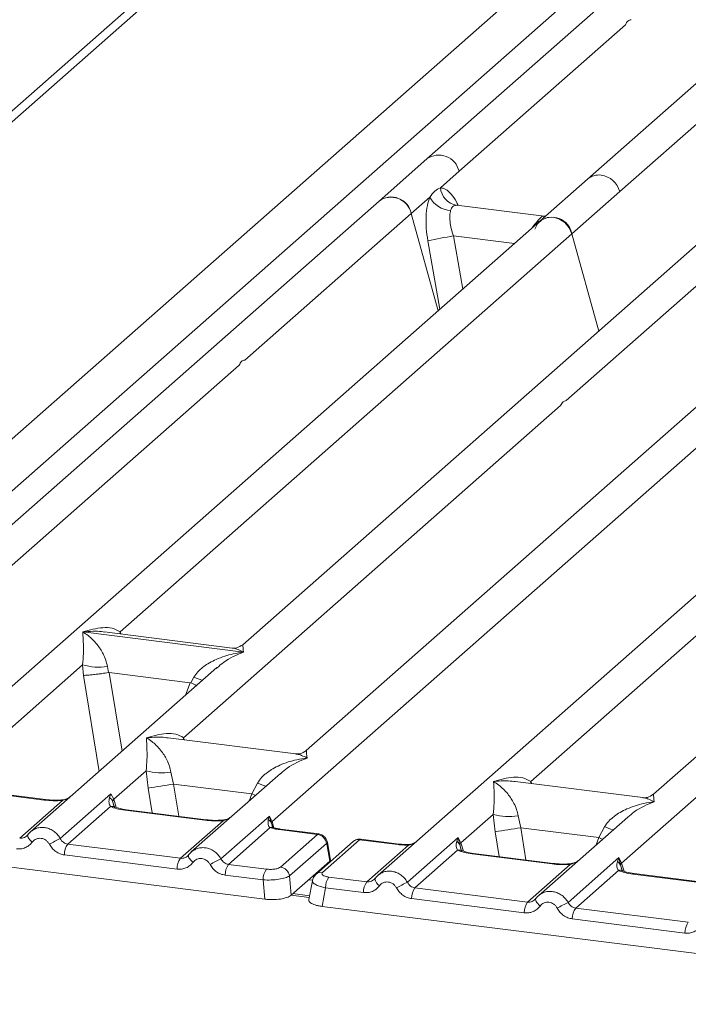
# Model space of a CAD drawing. Units: millimetres. Extents: x 5 to 415, y 5 to 292.
# Drawn here: x 230 to 240, y 121 to 135 of the extents above; entities that cross this region are included whole.
import ezdxf

# ---------------------------------------------------------------- set-up
doc = ezdxf.new("R2010")
doc.units = ezdxf.units.MM

msp = doc.modelspace()

# ---------------------------------------------------------------- linework, layer by layer
at = {"color": 7, "linetype": 'Continuous', "lineweight": 15}
for p, q in [((242.1086, 143.9979), (215.8047, 120.8)), ((241.844, 143.9208), (215.5045, 120.6915)), ((224.1708, 123.5584), (246.6921, 143.4204)), ((246.0406, 141.6003), (236.2931, 133.0038)), ((246.7055, 139.8297), (238.6316, 132.7092)), ((239.0998, 132.5282), (245.6743, 138.3264)), ((236.7613, 132.8228), (239.183, 134.9586)), ((236.2931, 133.0038), (235.5972, 132.3901)), ((236.49, 132.5836), (236.7613, 132.8228)), ((238.6316, 132.7092), (237.9358, 132.0955)), ((238.4039, 131.9145), (239.0998, 132.5282)), ((235.5972, 132.3901), (225.8497, 123.7936)), ((236.0654, 132.2091), (236.3366, 132.4483)), ((238.0008, 132.1697), (236.7226, 132.3307)), ((237.9358, 132.0955), (229.8621, 124.9752)), ((233.6436, 130.0734), (236.0654, 132.2091)), ((236.4555, 130.79), (236.0654, 132.2091)), ((238.0192, 132.169), (237.9865, 132.1711)), ((238.0183, 132.1694), (238.014, 132.1692)), ((231.8294, 126.1163), (238.4039, 131.9145)), ((240.2743, 131.8008), (233.6149, 125.9278)), ((238.794, 130.4954), (238.4039, 131.9145)), ((242.6128, 131.5062), (234.5392, 124.3859)), ((238.3207, 129.4841), (240.7425, 131.6199)), ((234.0413, 123.353), (243.081, 131.3253)), ((245.3255, 131.1644), (235.578, 122.5679)), ((247.6641, 130.8698), (239.5904, 123.7495)), ((228.0766, 125.1637), (233.5615, 130.0009)), ((232.7537, 124.5745), (238.2386, 129.4117)), ((237.8049, 123.9381), (243.2898, 128.7753)), ((231.2877, 126.1144), (231.2864, 126.1141)), ((231.2873, 126.1149), (231.2877, 126.1144)), ((233.6246, 125.82), (231.2877, 126.1144)), ((233.4608, 125.8802), (231.6024, 126.1143)), ((233.6246, 125.82), (233.6258, 125.8203)), ((233.625, 125.8195), (233.6246, 125.82)), ((229.399, 123.9729), (231.2838, 125.6352)), ((231.2838, 125.6352), (231.2966, 125.4812)), ((233.2391, 125.5963), (230.5268, 123.2043)), ((231.6443, 125.613), (231.6618, 125.5227)), ((231.6618, 125.5227), (231.6717, 125.5228)), ((231.6717, 125.5228), (232.8488, 125.3745)), ((233.2412, 125.5937), (233.2253, 125.5805)), ((232.8488, 125.3745), (232.8583, 125.3719)), ((232.8583, 125.3719), (232.9039, 125.4543)), ((234.3851, 124.3383), (232.5267, 124.5724)), ((239.1273, 122.7473), (241.0121, 124.4095)), ((231.7375, 123.6783), (232.209, 124.0941)), ((232.209, 124.0941), (232.2359, 123.8396)), ((232.5696, 124.0719), (232.608, 123.8997)), ((234.1643, 124.0553), (232.8653, 122.9097)), ((234.1664, 124.0526), (234.1505, 124.0395)), ((233.7445, 123.7565), (232.608, 123.8997)), ((233.7445, 123.7565), (233.8291, 123.9132)), ((239.4364, 123.7019), (237.5779, 123.9361)), ((230.7248, 123.6668), (229.564, 123.813)), ((230.7435, 123.6742), (229.5828, 123.8204)), ((230.9586, 123.1072), (231.697, 123.7583)), ((231.697, 123.7583), (231.6765, 123.7015)), ((231.697, 123.7583), (231.7375, 123.6783)), ((230.3689, 123.1122), (230.9898, 123.6597)), ((231.7205, 123.6502), (231.7375, 123.6783)), ((231.6898, 123.5716), (231.0689, 123.024)), ((233.0633, 123.3721), (231.9026, 123.5184)), ((233.082, 123.3795), (231.9213, 123.5258)), ((225.0396, 123.3431), (233.9338, 122.2225)), ((232.7074, 122.8175), (233.3284, 123.3651)), ((233.2972, 122.8125), (234.0015, 123.4337)), ((234.0015, 123.4337), (233.9856, 123.3817)), ((234.0015, 123.4337), (234.0413, 123.353)), ((234.0296, 123.3323), (234.0015, 123.4337)), ((236.7888, 123.0419), (237.2603, 123.4577)), ((237.2603, 123.4577), (237.2871, 123.2033)), ((237.6208, 123.4355), (237.6592, 123.2633)), ((239.2155, 123.4189), (237.9165, 122.2733)), ((239.2176, 123.4162), (239.2017, 123.4031)), ((234.0138, 123.2641), (233.4074, 122.7293)), ((234.0485, 123.2792), (234.0411, 123.2998)), ((234.703, 123.1656), (234.1456, 123.2358)), ((234.7231, 123.1728), (234.1644, 123.2432)), ((237.6592, 123.2633), (238.7957, 123.1201)), ((238.7957, 123.1201), (238.8804, 123.2768)), ((230.4858, 123.1571), (230.4703, 123.143)), ((234.1642, 122.6904), (234.703, 123.1656)), ((234.8326, 123.0356), (234.2939, 122.5605)), ((235.2215, 123.0616), (234.6828, 122.5865)), ((235.3141, 123.0886), (234.7754, 122.6134)), ((234.8903, 122.7838), (234.8458, 123.0508)), ((235.3141, 123.0886), (235.8714, 123.0183)), ((235.8902, 123.0258), (235.3315, 123.0961)), ((236.0099, 122.4708), (236.7482, 123.1219)), ((236.7482, 123.1219), (236.7277, 123.0651)), ((236.7482, 123.1219), (236.7888, 123.0419)), ((236.7718, 123.0138), (236.7482, 123.1219)), ((236.7888, 123.0419), (236.7718, 123.0138)), ((232.7074, 122.8175), (231.0689, 123.024)), ((234.8796, 122.7765), (234.8374, 123.0298)), ((235.4201, 122.4758), (236.0265, 123.0105)), ((236.7411, 122.9352), (236.1201, 122.3876)), ((232.6584, 122.6607), (231.0199, 122.8671)), ((232.8243, 122.8624), (232.8088, 122.8484)), ((234.8792, 122.7762), (234.676, 122.597)), ((234.8792, 122.7762), (234.8796, 122.7765)), ((234.8898, 122.769), (234.8877, 122.8029)), ((238.1145, 122.7357), (236.9538, 122.882)), ((238.1333, 122.7431), (236.9725, 122.8894)), ((238.3484, 122.1761), (239.0868, 122.8273)), ((239.0868, 122.8273), (239.0663, 122.7705)), ((239.0868, 122.8273), (239.1273, 122.7473)), ((239.1103, 122.7192), (239.0868, 122.8273)), ((233.96, 122.6597), (233.4074, 122.7293)), ((237.7587, 122.1811), (238.3796, 122.7287)), ((239.0796, 122.6405), (238.4587, 122.0929)), ((233.911, 122.5029), (233.3584, 122.5725)), ((233.9338, 122.2225), (233.911, 122.5029)), ((234.3168, 122.2801), (234.2939, 122.5605)), ((234.3168, 122.2801), (234.676, 122.597)), ((234.6278, 122.492), (234.5763, 122.2162)), ((234.8676, 122.5454), (235.4201, 122.4758)), ((235.537, 122.5207), (235.5215, 122.5066)), ((240.4531, 122.4411), (239.2923, 122.5874)), ((240.4718, 122.4485), (239.3111, 122.5948)), ((234.8186, 122.3885), (234.7679, 122.1174)), ((235.3711, 122.3189), (234.8186, 122.3885)), ((236.1201, 122.3876), (237.7587, 122.1811)), ((234.5867, 122.2722), (234.3427, 122.3029)), ((237.7097, 122.0243), (236.0711, 122.2307)), ((237.8755, 122.2261), (237.8601, 122.212)), ((234.7679, 122.1174), (243.6621, 120.9968)), ((240.0972, 121.8865), (238.4587, 122.0929)), ((240.0482, 121.7296), (238.4097, 121.9361))]:
    msp.add_line(p, q, dxfattribs=at)
at = {"color": 8, "linetype": 'Continuous', "lineweight": 15}
for p, q in [((244.4117, 140.655), (225.8555, 124.29)), ((236.7365, 132.3271), (236.7269, 132.3298)), ((237.9291, 132.0896), (237.8988, 132.0938)), ((237.9865, 132.1711), (237.9923, 132.1665)), ((236.3078, 131.8113), (236.4831, 130.8143)), ((236.6808, 131.8811), (236.8166, 131.1085)), ((236.6808, 131.8811), (237.5662, 131.7696)), ((231.8294, 126.1163), (231.8247, 126.0863)), ((231.8448, 126.0838), (231.8294, 126.1163)), ((231.2966, 125.4812), (231.5234, 124.0833)), ((231.6717, 125.5228), (231.8574, 124.3779)), ((232.8488, 125.3745), (232.7825, 125.1937)), ((232.7537, 124.5745), (232.749, 124.5444)), ((232.7687, 124.542), (232.7537, 124.5745)), ((232.608, 123.8997), (232.6842, 123.4297)), ((237.8049, 123.9381), (237.8002, 123.908)), ((237.8199, 123.9056), (237.8049, 123.9381)), ((232.2944, 123.4788), (232.2359, 123.8396)), ((233.7057, 123.6509), (233.7445, 123.7565)), ((231.7478, 123.5595), (231.7205, 123.6502)), ((231.7375, 123.6783), (231.7741, 123.5592)), ((234.0411, 123.2998), (234.0296, 123.3323)), ((234.0413, 123.353), (234.069, 123.263)), ((237.2871, 123.2033), (237.3457, 122.8424)), ((237.6592, 123.2633), (237.7355, 122.7933)), ((236.8254, 122.9228), (236.7888, 123.0419)), ((238.757, 123.0145), (238.7957, 123.1201)), ((236.7991, 122.9231), (236.7718, 123.0138)), ((234.8802, 122.7605), (234.8792, 122.7762)), ((239.1639, 122.6282), (239.1273, 122.7473)), ((239.1376, 122.6285), (239.1103, 122.7192)), ((234.6308, 122.4983), (234.5725, 122.5057)), ((234.582, 122.2468), (234.3168, 122.2802))]:
    msp.add_line(p, q, dxfattribs=at)
at = {"color": 7, "linetype": 'Continuous', "lineweight": 15, "flags": 128}
for points in [[(237.8645, 131.9825), (237.903, 132.0598), (237.9653, 132.1177), (238.0452, 132.1499), (238.1342, 132.1533), (238.2232, 132.1275), (238.3031, 132.0751), (238.3654, 132.0016), (238.4039, 131.9145)], [(230.4858, 123.1571), (230.4863, 123.1586), (230.492, 123.166)], [(232.8243, 122.8624), (232.8248, 122.8639), (232.8305, 122.8713)], [(234.6671, 122.5694), (234.6733, 122.5769), (234.6825, 122.5862)], [(237.8755, 122.2261), (237.8761, 122.2275), (237.8817, 122.2349)]]:
    msp.add_lwpolyline(points, dxfattribs=at)
at = {"color": 8, "linetype": 'Continuous', "lineweight": 15, "flags": 128}
for points in [[(233.7445, 123.7565), (233.7917, 123.7351), (233.7978, 123.7321)], [(230.7248, 123.6668), (230.7346, 123.673), (230.7438, 123.6741)], [(230.9898, 123.6597), (230.9846, 123.666), (230.9795, 123.668), (230.9792, 123.6679)], [(231.9026, 123.5184), (231.9124, 123.5246), (231.9213, 123.5258)], [(233.0633, 123.3721), (233.0732, 123.3784), (233.0823, 123.3795)], [(233.3284, 123.3651), (233.3231, 123.3714), (233.318, 123.3733), (233.3178, 123.3733)], [(234.1644, 123.2432), (234.1555, 123.242), (234.1456, 123.2358)], [(230.5518, 123.054), (230.5331, 123.071), (230.5168, 123.0883), (230.5033, 123.1052), (230.4933, 123.1213), (230.487, 123.1358), (230.4846, 123.1484), (230.4858, 123.1571)], [(238.8491, 123.0957), (238.8429, 123.0987), (238.7957, 123.1201)], [(235.8714, 123.0183), (235.8813, 123.0246), (235.8903, 123.0257)], [(236.0233, 123.0191), (236.0249, 123.017), (236.0265, 123.0105)], [(232.8904, 122.7594), (232.8717, 122.7764), (232.8553, 122.7937), (232.8419, 122.8106), (232.8318, 122.8266), (232.8255, 122.8412), (232.8232, 122.8538), (232.8243, 122.8624)], [(236.9538, 122.882), (236.9637, 122.8882), (236.9725, 122.8894)], [(238.1145, 122.7357), (238.1244, 122.742), (238.1335, 122.7431)], [(238.3796, 122.7287), (238.3743, 122.735), (238.3692, 122.7369), (238.369, 122.7369)], [(239.2923, 122.5874), (239.3022, 122.5936), (239.3111, 122.5948)], [(237.9416, 122.123), (237.9229, 122.14), (237.9065, 122.1573), (237.8931, 122.1742), (237.8831, 122.1902), (237.8768, 122.2048), (237.8744, 122.2174), (237.8755, 122.2261)]]:
    msp.add_lwpolyline(points, dxfattribs=at)
at = {"color": 8, "linetype": 'Continuous', "lineweight": 15}
for centre, radius, start, end in [((236.4672, 132.7582), 0.3011, 12.40334, 125.33096), ((238.7947, 132.5189), 0.2506, 81.89556, 130.60723), ((233.5078, 126.9268), 1.5915, 247.70153, 252.42542), ((234.433, 125.3857), 1.5915, 247.70153, 252.42542), ((231.714, 123.482), 0.0928, 66.62549, 105.13458), ((234.0388, 123.1946), 0.0739, 70.21131, 109.75373), ((239.4843, 124.7493), 1.5915, 247.70153, 252.42542), ((234.8218, 123.0483), 0.0242, 310.21202, 4.44374), ((235.2975, 122.9732), 0.1166, 81.81605, 130.68675), ((236.7653, 122.8456), 0.0928, 66.74549, 105.13212), ((234.7588, 122.4981), 0.1166, 81.81287, 130.91175), ((239.1038, 122.551), 0.0928, 66.62549, 105.13458), ((235.6818, 122.5409), 0.1462, 187.92806, 237.41869)]:
    msp.add_arc(centre, radius, start, end, dxfattribs=at)
at = {"color": 7, "linetype": 'Continuous', "lineweight": 15}
for centre, radius, start, end in [((238.782, 132.441), 0.3296, 15.34987, 81.61205), ((236.7742, 132.6113), 0.2855, 185.56147, 260.46777), ((235.7747, 132.1532), 0.296, 10.89491, 126.83939), ((235.7713, 132.1445), 0.3011, 12.40334, 125.33096), ((236.6593, 132.6151), 0.3632, 207.33657, 266.83724), ((238.1133, 131.8586), 0.296, 10.89491, 126.83939), ((237.8279, 124.7246), 7.2479, 99.10668, 102.10646), ((231.5126, 126.4123), 0.8101, 253.59516, 279.35739), ((232.4378, 124.8712), 0.8101, 253.59516, 279.35739), ((218.03, 213.0639), 90.3481, 279.046457, 279.28547), ((233.933, 123.2907), 0.1051, 23.35003, 59.99544), ((234.0731, 123.3212), 0.0449, 134.98567, 165.67957), ((237.4891, 124.2348), 0.8101, 253.59516, 279.35739), ((223.0812, 212.4275), 90.3481, 279.046457, 279.28547), ((235.036, 115.2952), 8.812, 117.56172, 118.7261), ((234.6806, 123.0136), 0.1536, 8.23856, 81.63857), ((231.2788, 122.8723), 0.259, 144.14835, 181.14375), ((232.9174, 122.6658), 0.259, 144.14835, 181.14375), ((237.3745, 115.0006), 8.812, 117.56172, 118.7261), ((239.0062, 122.6744), 0.1133, 23.29324, 58.0031), ((239.1791, 122.6968), 0.0723, 135.68638, 161.94663), ((233.6174, 122.5776), 0.259, 144.14835, 181.14375), ((234.1699, 122.508), 0.259, 144.14835, 181.14375), ((234.1419, 122.5385), 0.1536, 8.23856, 81.63857), ((235.0775, 122.3937), 0.259, 144.14835, 181.14375), ((235.6301, 122.3241), 0.259, 144.14835, 181.14375), ((240.0872, 114.6588), 8.812, 117.56172, 118.7261), ((236.3301, 122.2359), 0.259, 144.14835, 181.14375), ((237.9686, 122.0294), 0.259, 144.14835, 181.14375), ((242.4258, 114.3642), 8.812, 117.56172, 118.7261), ((238.6686, 121.9413), 0.259, 144.14835, 181.14375), ((240.3071, 121.7348), 0.259, 144.14835, 181.14375)]:
    msp.add_arc(centre, radius, start, end, dxfattribs=at)
for points in [[(239.183, 134.9586), (239.1944, 134.9791), (239.2171, 135.0201), (239.2491, 135.0274), (239.2651, 135.0311)], [(233.5615, 130.0009), (233.5726, 130.0214), (233.5948, 130.0625), (233.6274, 130.0697), (233.6436, 130.0734)], [(238.2386, 129.4117), (238.2497, 129.4322), (238.2719, 129.4732), (238.3044, 129.4805), (238.3207, 129.4841)]]:
    msp.add_open_spline(points, degree=3, dxfattribs=at)
for points, knots in [([(236.3366, 132.4483), (236.3596, 132.4793), (236.4056, 132.5413), (236.4619, 132.5695), (236.49, 132.5836)], [0, 0, 0, 0, 0.4996384, 1, 1, 1, 1]), ([(236.3366, 132.4483), (236.3231, 132.4088), (236.296, 132.3293), (236.2796, 132.1706), (236.2811, 131.9946), (236.2989, 131.8726), (236.3078, 131.8113)], [0, 0, 0, 0, 0.2465276, 0.4953452, 0.7466484, 1, 1, 1, 1]), ([(236.6392, 132.2525), (236.6343, 132.2301), (236.6239, 132.1835), (236.6282, 132.091), (236.6461, 131.9876), (236.6691, 131.9169), (236.6808, 131.8811)], [0, 0, 0, 0, 0.2335377, 0.4868664, 0.7405933, 1, 1, 1, 1]), ([(236.7269, 132.3298), (236.7071, 132.3268), (236.6676, 132.3209), (236.6487, 132.2753), (236.6392, 132.2525)], [0, 0, 0, 0, 0.5003524, 1, 1, 1, 1]), ([(237.8988, 132.0938), (237.9186, 132.1153), (237.9581, 132.1583), (237.977, 132.1668), (237.9865, 132.1711)], [0, 0, 0, 0, 0.4996476, 1, 1, 1, 1]), ([(231.2838, 125.6352), (231.2884, 125.6918), (231.2977, 125.8052), (231.2955, 125.9743), (231.29, 126.0582), (231.2864, 126.1141)], [0, 0, 0, 0, 0.24953971, 0.49978455, 1, 1, 1, 1]), ([(231.2864, 126.1141), (231.3128, 126.0974), (231.3613, 126.0667), (231.4312, 126.005), (231.4915, 125.9392), (231.543, 125.8683), (231.5869, 125.792), (231.6235, 125.7093), (231.6377, 125.6435), (231.6443, 125.613)], [0, 0, 0, 0, 0.1854951, 0.3412478, 0.4999313, 0.6330342, 0.7497033, 0.8840802, 1, 1, 1, 1]), ([(231.2873, 126.1149), (231.3853, 126.1422), (231.5322, 126.1831), (231.719, 126.1768), (231.7926, 126.1364), (231.8294, 126.1163)], [0, 0, 0, 0, 0.5002154, 0.7504603, 1, 1, 1, 1]), ([(233.6164, 125.9291), (233.5858, 125.9103), (233.5284, 125.875), (233.4812, 125.8787), (233.4592, 125.8804)], [0, 0, 0, 0, 0.533456, 1, 1, 1, 1]), ([(232.9039, 125.4543), (232.9223, 125.4817), (232.951, 125.5244), (233.002, 125.5738), (233.0565, 125.6189), (233.1318, 125.6681), (233.2336, 125.7197), (233.35, 125.7632), (233.483, 125.7994), (233.575, 125.8124), (233.625, 125.8195)], [0, 0, 0, 0, 0.1158967, 0.1806642, 0.2504065, 0.3670442, 0.5001419, 0.6587893, 0.8145226, 1, 1, 1, 1]), ([(231.2966, 125.4812), (231.3153, 125.4822), (231.3527, 125.4841), (231.4344, 125.4924), (231.5073, 125.501), (231.58, 125.5103), (231.63, 125.5179), (231.6618, 125.5227)], [0, 0, 0, 0, 0.2498992, 0.4994313, 0.6482269, 0.77566, 1, 1, 1, 1]), ([(232.8583, 125.3719), (232.8889, 125.3587), (232.9207, 125.345), (232.9404, 125.3341), (232.9412, 125.3336)], [0, 0, 0, 0, 0.9620094, 1, 1, 1, 1]), ([(232.2116, 124.5731), (232.3096, 124.6003), (232.4565, 124.6412), (232.6433, 124.6349), (232.7169, 124.5946), (232.7537, 124.5745)], [0, 0, 0, 0, 0.5002154, 0.7504603, 1, 1, 1, 1]), ([(232.209, 124.0941), (232.2137, 124.1507), (232.2229, 124.2642), (232.2207, 124.4332), (232.2153, 124.5171), (232.2116, 124.5731)], [0, 0, 0, 0, 0.2495397, 0.4997846, 1, 1, 1, 1]), ([(232.2116, 124.5731), (232.238, 124.5564), (232.2866, 124.5257), (232.3564, 124.4639), (232.4167, 124.3981), (232.4683, 124.3273), (232.5121, 124.2509), (232.5487, 124.1682), (232.563, 124.1024), (232.5696, 124.0719)], [0, 0, 0, 0, 0.1854951, 0.3412478, 0.4999313, 0.6330342, 0.7497033, 0.8840802, 1, 1, 1, 1]), ([(234.5407, 124.3872), (234.5101, 124.3684), (234.4527, 124.3332), (234.4055, 124.3368), (234.3835, 124.3385)], [0, 0, 0, 0, 0.533456, 1, 1, 1, 1]), ([(233.8291, 123.9132), (233.8475, 123.9406), (233.8762, 123.9833), (233.9272, 124.0327), (233.9817, 124.0778), (234.057, 124.1271), (234.1588, 124.1787), (234.2752, 124.2222), (234.4083, 124.2584), (234.5002, 124.2714), (234.5502, 124.2785)], [0, 0, 0, 0, 0.1158967, 0.1806642, 0.2504065, 0.3670442, 0.5001419, 0.6587895, 0.8145232, 1, 1, 1, 1]), ([(237.2603, 123.4577), (237.2649, 123.5143), (237.2742, 123.6278), (237.2719, 123.7968), (237.2665, 123.8808), (237.2629, 123.9367)], [0, 0, 0, 0, 0.2495397, 0.4997846, 1, 1, 1, 1]), ([(237.2629, 123.9367), (237.3608, 123.9639), (237.5078, 124.0048), (237.6945, 123.9985), (237.7682, 123.9582), (237.8049, 123.9381)], [0, 0, 0, 0, 0.5002154, 0.7504603, 1, 1, 1, 1]), ([(237.2629, 123.9367), (237.2893, 123.92), (237.3378, 123.8893), (237.4077, 123.8275), (237.4679, 123.7617), (237.5195, 123.6909), (237.5633, 123.6145), (237.6, 123.5318), (237.6142, 123.466), (237.6208, 123.4355)], [0, 0, 0, 0, 0.1854942, 0.3412479, 0.4999313, 0.6330342, 0.7497033, 0.8840802, 1, 1, 1, 1]), ([(239.5919, 123.7508), (239.5615, 123.7321), (239.5042, 123.697), (239.4578, 123.7004), (239.436, 123.702)], [0, 0, 0, 0, 0.5324231, 1, 1, 1, 1]), ([(230.9898, 123.6597), (230.9451, 123.6578), (230.8553, 123.6538), (230.7684, 123.6624), (230.7248, 123.6668)], [0, 0, 0, 0, 0.4974113, 1, 1, 1, 1]), ([(230.9794, 123.668), (230.9395, 123.6662), (230.8594, 123.6626), (230.7823, 123.6703), (230.7435, 123.6742)], [0, 0, 0, 0, 0.4972861, 1, 1, 1, 1]), ([(231.1092, 123.718), (231.0966, 123.709), (231.0722, 123.6916), (231.0262, 123.6745), (230.9945, 123.6701), (230.9794, 123.668)], [0, 0, 0, 0, 0.3578809, 0.6954166, 1, 1, 1, 1]), ([(231.6765, 123.7015), (231.6712, 123.6753), (231.6613, 123.626), (231.6807, 123.5889), (231.6898, 123.5716)], [0, 0, 0, 0, 0.5312188, 1, 1, 1, 1]), ([(231.6765, 123.7015), (231.6862, 123.6941), (231.7056, 123.6794), (231.7156, 123.6599), (231.7205, 123.6502)], [0, 0, 0, 0, 0.5, 1, 1, 1, 1]), ([(238.8804, 123.2768), (238.8988, 123.3042), (238.9274, 123.3469), (238.9784, 123.3963), (239.033, 123.4414), (239.1082, 123.4907), (239.2101, 123.5423), (239.3264, 123.5858), (239.4595, 123.622), (239.5514, 123.635), (239.6014, 123.6421)], [0, 0, 0, 0, 0.1158967, 0.1806642, 0.2504065, 0.3670442, 0.5001419, 0.6587893, 0.8145226, 1, 1, 1, 1]), ([(231.9026, 123.5184), (231.8612, 123.5247), (231.7788, 123.5374), (231.7194, 123.5602), (231.6898, 123.5716)], [0, 0, 0, 0, 0.5025887, 1, 1, 1, 1]), ([(231.7496, 123.5678), (231.7496, 123.5669), (231.7493, 123.5646), (231.7378, 123.5872), (231.7307, 123.6011)], [0, 0, 0, 0, 0.38600894, 1, 1, 1, 1]), ([(231.9213, 123.5258), (231.8814, 123.5322), (231.8115, 123.5433), (231.7692, 123.56), (231.751, 123.5671)], [0, 0, 0, 0, 0.5710155, 1, 1, 1, 1]), ([(233.3284, 123.3651), (233.2837, 123.3631), (233.1938, 123.3591), (233.1069, 123.3678), (233.0633, 123.3721)], [0, 0, 0, 0, 0.4974113, 1, 1, 1, 1]), ([(233.3179, 123.3733), (233.2781, 123.3716), (233.1979, 123.368), (233.1208, 123.3757), (233.082, 123.3795)], [0, 0, 0, 0, 0.4972861, 1, 1, 1, 1]), ([(233.4477, 123.4234), (233.4352, 123.4144), (233.4107, 123.397), (233.3648, 123.3799), (233.333, 123.3755), (233.3179, 123.3733)], [0, 0, 0, 0, 0.3578809, 0.6954166, 1, 1, 1, 1]), ([(233.9856, 123.3817), (233.983, 123.358), (233.9791, 123.3233), (233.9932, 123.2828), (234.0074, 123.27), (234.0138, 123.2641)], [0, 0, 0, 0, 0.5406448, 0.7908088, 1, 1, 1, 1]), ([(230.5568, 123.2273), (230.5433, 123.2172), (230.5165, 123.1972), (230.496, 123.1704), (230.4858, 123.1571)], [0, 0, 0, 0, 0.5015539, 1, 1, 1, 1]), ([(230.5556, 123.2245), (230.5508, 123.2222), (230.5406, 123.2173), (230.5333, 123.2087), (230.5294, 123.2041)], [0, 0, 0, 0, 0.4715499, 1, 1, 1, 1]), ([(234.0138, 123.2641), (234.0335, 123.2582), (234.0728, 123.2464), (234.1213, 123.2393), (234.1456, 123.2358)], [0, 0, 0, 0, 0.4982219, 1, 1, 1, 1]), ([(234.0597, 123.2655), (234.0592, 123.2646), (234.0582, 123.2627), (234.0454, 123.2837), (234.039, 123.2943)], [0, 0, 0, 0, 0.4948634, 1, 1, 1, 1]), ([(234.1644, 123.2432), (234.1445, 123.2461), (234.1054, 123.2518), (234.0748, 123.261), (234.0597, 123.2655)], [0, 0, 0, 0, 0.50754576, 1, 1, 1, 1]), ([(230.5518, 123.054), (230.5375, 123.0375), (230.5085, 123.0038), (230.4506, 122.9706), (230.3864, 122.9518), (230.3418, 122.9542), (230.3199, 122.9553)], [0, 0, 0, 0, 0.246953, 0.5009337, 0.7544029, 1, 1, 1, 1]), ([(230.492, 123.166), (230.4837, 123.1565), (230.4678, 123.1385), (230.4368, 123.1206), (230.4036, 123.1105), (230.3804, 123.1116), (230.3689, 123.1122)], [0, 0, 0, 0, 0.2621122, 0.5034384, 0.7547531, 1, 1, 1, 1]), ([(230.8007, 123.0227), (230.7937, 123.0339), (230.7798, 123.0562), (230.7501, 123.0822), (230.7165, 123.1008), (230.68, 123.11), (230.6429, 123.1101), (230.6078, 123.1001), (230.5759, 123.082), (230.5599, 123.0634), (230.5518, 123.054)], [0, 0, 0, 0, 0.1255029, 0.2504507, 0.3750415, 0.4999921, 0.6244398, 0.7495336, 0.8742378, 1, 1, 1, 1]), ([(231.0689, 123.024), (231.0576, 123.0263), (231.0347, 123.031), (231.0041, 123.0491), (230.9772, 123.0743), (230.965, 123.0959), (230.9586, 123.1072)], [0, 0, 0, 0, 0.2452317, 0.4965616, 0.7378692, 1, 1, 1, 1]), ([(234.8459, 123.0503), (234.8439, 123.0593), (234.839, 123.0812), (234.8231, 123.1099), (234.8021, 123.1344), (234.7798, 123.1524), (234.7527, 123.1668), (234.7324, 123.1708), (234.722, 123.1729)], [0, 0, 0, 0, 0.1532392, 0.3730474, 0.5091268, 0.660877, 0.825739, 1, 1, 1, 1]), ([(234.8326, 123.0356), (234.8331, 123.0359), (234.834, 123.0364), (234.8354, 123.0353), (234.8367, 123.0331), (234.8371, 123.0309), (234.8374, 123.0298)], [0, 0, 0, 0, 0.2533045, 0.498661, 0.7475169, 1, 1, 1, 1]), ([(235.3302, 123.096), (235.3214, 123.0966), (235.3025, 123.0978), (235.2738, 123.0915), (235.2514, 123.0831), (235.2407, 123.0752), (235.2382, 123.0734)], [0, 0, 0, 0, 0.2766872, 0.5890725, 0.9030197, 1, 1, 1, 1]), ([(236.1262, 123.0514), (236.1179, 123.0467), (236.098, 123.0353), (236.0628, 123.0229), (236.0359, 123.0203), (236.0233, 123.0191)], [0, 0, 0, 0, 0.2782833, 0.6643124, 1, 1, 1, 1]), ([(236.7277, 123.0651), (236.7225, 123.0389), (236.7126, 122.9896), (236.732, 122.9525), (236.7411, 122.9352)], [0, 0, 0, 0, 0.5312195, 1, 1, 1, 1]), ([(236.7277, 123.0651), (236.7374, 123.0577), (236.7569, 123.043), (236.7668, 123.0235), (236.7718, 123.0138)], [0, 0, 0, 0, 0.49999788, 1, 1, 1, 1]), ([(231.0199, 122.8671), (230.9981, 122.8715), (230.9538, 122.8803), (230.8924, 122.9149), (230.8386, 122.9622), (230.8132, 123.0027), (230.8007, 123.0227)], [0, 0, 0, 0, 0.2455971, 0.4990663, 0.753047, 1, 1, 1, 1]), ([(232.8953, 122.9327), (232.8819, 122.9226), (232.855, 122.9025), (232.8345, 122.8758), (232.8243, 122.8624)], [0, 0, 0, 0, 0.5015539, 1, 1, 1, 1]), ([(232.8941, 122.9299), (232.8893, 122.9276), (232.8791, 122.9227), (232.8718, 122.914), (232.8679, 122.9095)], [0, 0, 0, 0, 0.4715498, 1, 1, 1, 1]), ([(235.8714, 123.0183), (235.8967, 123.0156), (235.9472, 123.0103), (236.0002, 123.0105), (236.0265, 123.0105)], [0, 0, 0, 0, 0.5017945, 1, 1, 1, 1]), ([(236.0233, 123.0191), (236.0006, 123.019), (235.9549, 123.0189), (235.9118, 123.0235), (235.8902, 123.0258)], [0, 0, 0, 0, 0.4985728, 1, 1, 1, 1]), ([(236.9538, 122.882), (236.9124, 122.8883), (236.8301, 122.901), (236.7706, 122.9238), (236.7411, 122.9352)], [0, 0, 0, 0, 0.5025887, 1, 1, 1, 1]), ([(236.8009, 122.9314), (236.8008, 122.9305), (236.8006, 122.9283), (236.789, 122.9508), (236.7819, 122.9647)], [0, 0, 0, 0, 0.386011, 1, 1, 1, 1]), ([(236.9725, 122.8894), (236.9326, 122.8958), (236.8628, 122.907), (236.8204, 122.9236), (236.8022, 122.9307)], [0, 0, 0, 0, 0.5710155, 1, 1, 1, 1]), ([(232.8904, 122.7594), (232.8761, 122.7428), (232.847, 122.7092), (232.7891, 122.6759), (232.725, 122.6572), (232.6804, 122.6595), (232.6584, 122.6607)], [0, 0, 0, 0, 0.246953, 0.5009337, 0.7544029, 1, 1, 1, 1]), ([(232.8305, 122.8713), (232.8222, 122.8619), (232.8063, 122.8438), (232.7754, 122.826), (232.7421, 122.8158), (232.7189, 122.817), (232.7074, 122.8175)], [0, 0, 0, 0, 0.2621122, 0.5034384, 0.7547531, 1, 1, 1, 1]), ([(233.1393, 122.7281), (233.1323, 122.7393), (233.1183, 122.7616), (233.0887, 122.7876), (233.055, 122.8062), (233.0185, 122.8154), (232.9814, 122.8155), (232.9463, 122.8055), (232.9144, 122.7873), (232.8984, 122.7687), (232.8904, 122.7594)], [0, 0, 0, 0, 0.12546435, 0.25045561, 0.37512415, 0.49999459, 0.62452004, 0.74953356, 0.87435684, 1, 1, 1, 1]), ([(233.4074, 122.7293), (233.3961, 122.7316), (233.3733, 122.7363), (233.3427, 122.7545), (233.3158, 122.7797), (233.3035, 122.8013), (233.2972, 122.8125)], [0, 0, 0, 0, 0.2452317, 0.4965616, 0.7378692, 1, 1, 1, 1]), ([(234.8875, 122.798), (234.8877, 122.7975), (234.8903, 122.7908), (234.8847, 122.7833), (234.8796, 122.7765)], [0, 0, 0, 0, 0.080411, 1, 1, 1, 1]), ([(238.499, 122.787), (238.4864, 122.778), (238.462, 122.7606), (238.416, 122.7435), (238.3842, 122.7391), (238.3692, 122.7369)], [0, 0, 0, 0, 0.357882, 0.6954171, 1, 1, 1, 1]), ([(239.0663, 122.7705), (239.061, 122.7443), (239.0511, 122.695), (239.0705, 122.6579), (239.0796, 122.6405)], [0, 0, 0, 0, 0.5312194, 1, 1, 1, 1]), ([(233.3584, 122.5725), (233.3363, 122.5769), (233.292, 122.5859), (233.2309, 122.6203), (233.1773, 122.6673), (233.152, 122.7078), (233.1393, 122.7281)], [0, 0, 0, 0, 0.2495289, 0.4990604, 0.7492338, 1, 1, 1, 1]), ([(233.96, 122.6597), (233.9795, 122.658), (234.0094, 122.6554), (234.051, 122.6572), (234.0817, 122.6606), (234.1097, 122.666), (234.1412, 122.6752), (234.1552, 122.6845), (234.1642, 122.6904)], [0, 0, 0, 0, 0.2403448, 0.369981, 0.5, 0.6294013, 0.7596552, 1, 1, 1, 1]), ([(234.676, 122.597), (234.6849, 122.6047), (234.6939, 122.6124), (234.7015, 122.6068), (234.7015, 122.6068)], [0, 0, 0, 0, 0.9994654, 1, 1, 1, 1]), ([(234.7754, 122.6134), (234.7702, 122.6067), (234.7599, 122.5932), (234.7755, 122.5725), (234.8117, 122.5549), (234.8489, 122.5486), (234.8676, 122.5454)], [0, 0, 0, 0, 0.2506495, 0.5, 0.7493505, 1, 1, 1, 1]), ([(238.3796, 122.7287), (238.3349, 122.7267), (238.245, 122.7227), (238.1582, 122.7314), (238.1145, 122.7357)], [0, 0, 0, 0, 0.4974113, 1, 1, 1, 1]), ([(238.3692, 122.7369), (238.3293, 122.7352), (238.2491, 122.7316), (238.172, 122.7393), (238.1333, 122.7431)], [0, 0, 0, 0, 0.4972861, 1, 1, 1, 1]), ([(239.2923, 122.5874), (239.2509, 122.5937), (239.1686, 122.6064), (239.1092, 122.6292), (239.0796, 122.6405)], [0, 0, 0, 0, 0.5025887, 1, 1, 1, 1]), ([(239.1394, 122.6368), (239.1393, 122.6359), (239.1391, 122.6336), (239.1276, 122.6562), (239.1205, 122.67)], [0, 0, 0, 0, 0.386011, 1, 1, 1, 1]), ([(239.3111, 122.5948), (239.2712, 122.6011), (239.2013, 122.6123), (239.1589, 122.6289), (239.1408, 122.6361)], [0, 0, 0, 0, 0.5710155, 1, 1, 1, 1]), ([(234.2939, 122.5605), (234.2752, 122.5508), (234.2387, 122.5319), (234.1405, 122.5115), (234.026, 122.4999), (233.95, 122.5019), (233.911, 122.5029)], [0, 0, 0, 0, 0.2567652, 0.5, 0.7432259, 1, 1, 1, 1]), ([(234.6827, 122.5864), (234.6687, 122.5716), (234.6407, 122.542), (234.6318, 122.5063), (234.6273, 122.4885)], [0, 0, 0, 0, 0.49945, 1, 1, 1, 1]), ([(235.5432, 122.5296), (235.5349, 122.5201), (235.519, 122.5021), (235.4881, 122.4842), (235.4548, 122.4741), (235.4316, 122.4752), (235.4201, 122.4758)], [0, 0, 0, 0, 0.2621122, 0.5034384, 0.7547531, 1, 1, 1, 1]), ([(235.6081, 122.5909), (235.5946, 122.5808), (235.5677, 122.5608), (235.5472, 122.534), (235.537, 122.5207)], [0, 0, 0, 0, 0.5015539, 1, 1, 1, 1]), ([(235.5806, 122.5677), (235.5845, 122.5723), (235.5918, 122.5809), (235.602, 122.5858), (235.6068, 122.5881)], [0, 0, 0, 0, 0.5284474, 1, 1, 1, 1]), ([(235.6031, 122.4177), (235.6111, 122.427), (235.6271, 122.4456), (235.659, 122.4637), (235.6941, 122.4737), (235.7312, 122.4736), (235.7677, 122.4645), (235.8014, 122.4458), (235.831, 122.4199), (235.845, 122.3975), (235.852, 122.3863)], [0, 0, 0, 0, 0.1255176, 0.2504664, 0.3753951, 0.5000028, 0.6247884, 0.7495392, 0.8745747, 1, 1, 1, 1]), ([(236.1201, 122.3876), (236.1088, 122.3899), (236.086, 122.3946), (236.0554, 122.4127), (236.0285, 122.4379), (236.0162, 122.4595), (236.0099, 122.4708)], [0, 0, 0, 0, 0.2452317, 0.4965616, 0.7378692, 1, 1, 1, 1]), ([(235.6031, 122.4177), (235.5888, 122.4011), (235.5597, 122.3674), (235.5018, 122.3342), (235.4377, 122.3154), (235.3931, 122.3178), (235.3711, 122.3189)], [0, 0, 0, 0, 0.246953, 0.5009337, 0.7544029, 1, 1, 1, 1]), ([(235.852, 122.3863), (235.8645, 122.3663), (235.8898, 122.3258), (235.9436, 122.2785), (236.0051, 122.244), (236.0493, 122.2351), (236.0711, 122.2307)], [0, 0, 0, 0, 0.246953, 0.5009337, 0.7544029, 1, 1, 1, 1]), ([(233.9338, 122.2225), (233.9533, 122.2205), (233.9916, 122.2165), (234.0697, 122.2152), (234.1644, 122.2223), (234.2434, 122.2414), (234.2921, 122.2617), (234.3085, 122.2739), (234.3168, 122.2801)], [0, 0, 0, 0, 0.1308141, 0.2578419, 0.4999999, 0.7421434, 0.8691749, 1, 1, 1, 1]), ([(234.5777, 122.2159), (234.5769, 122.2125), (234.5728, 122.1967), (234.5958, 122.1681), (234.6514, 122.1419), (234.7127, 122.1257), (234.7494, 122.1202), (234.7679, 122.1174)], [0, 0, 0, 0, 0.0806602, 0.3806272, 0.6805813, 0.837941, 1, 1, 1, 1]), ([(237.8817, 122.2349), (237.8735, 122.2255), (237.8575, 122.2074), (237.8266, 122.1896), (237.7933, 122.1795), (237.7701, 122.1806), (237.7587, 122.1811)], [0, 0, 0, 0, 0.2621122, 0.5034384, 0.7547531, 1, 1, 1, 1]), ([(237.9466, 122.2963), (237.9331, 122.2862), (237.9063, 122.2661), (237.8858, 122.2394), (237.8755, 122.2261)], [0, 0, 0, 0, 0.5015539, 1, 1, 1, 1]), ([(237.9454, 122.2935), (237.9406, 122.2912), (237.9304, 122.2863), (237.923, 122.2776), (237.9192, 122.2731)], [0, 0, 0, 0, 0.4715499, 1, 1, 1, 1]), ([(238.1905, 122.0917), (238.1835, 122.1029), (238.1695, 122.1252), (238.1399, 122.1512), (238.1063, 122.1698), (238.0697, 122.179), (238.0327, 122.1791), (237.9976, 122.1691), (237.9657, 122.1509), (237.9497, 122.1324), (237.9416, 122.123)], [0, 0, 0, 0, 0.1255029, 0.2504507, 0.3750415, 0.4999921, 0.6244398, 0.7495336, 0.8742378, 1, 1, 1, 1]), ([(238.4587, 122.0929), (238.4474, 122.0952), (238.4245, 122.0999), (238.3939, 122.1181), (238.367, 122.1433), (238.3548, 122.1649), (238.3484, 122.1761)], [0, 0, 0, 0, 0.2452317, 0.4965616, 0.7378692, 1, 1, 1, 1]), ([(237.9416, 122.123), (237.9273, 122.1064), (237.8982, 122.0728), (237.8404, 122.0395), (237.7762, 122.0208), (237.7316, 122.0231), (237.7097, 122.0243)], [0, 0, 0, 0, 0.24695298, 0.50093367, 0.75440287, 1, 1, 1, 1]), ([(238.4097, 121.9361), (238.3879, 121.9405), (238.3436, 121.9493), (238.2821, 121.9839), (238.2283, 122.0312), (238.203, 122.0717), (238.1905, 122.0917)], [0, 0, 0, 0, 0.24559713, 0.49906633, 0.75304702, 1, 1, 1, 1]), ([(240.2802, 121.8284), (240.2658, 121.8118), (240.2368, 121.7782), (240.1789, 121.7449), (240.1148, 121.7262), (240.0701, 121.7285), (240.0482, 121.7296)], [0, 0, 0, 0, 0.246953, 0.5009337, 0.7544029, 1, 1, 1, 1])]:
    msp.add_open_spline(points, degree=3, knots=knots, dxfattribs=at)
at = {"color": 8, "linetype": 'Continuous', "lineweight": 15}
for points, knots in [([(236.748, 132.3247), (236.7396, 132.3435), (236.7094, 132.411), (236.6474, 132.4943), (236.5675, 132.569), (236.5158, 132.5788), (236.49, 132.5836)], [0, 0, 0, 0, 0.1147753, 0.4127198, 0.7077174, 1, 1, 1, 1]), ([(237.8261, 131.9987), (237.8332, 132.0089), (237.8589, 132.0455), (237.882, 132.0735), (237.8988, 132.0938)], [0, 0, 0, 0, 0.2763534, 1, 1, 1, 1]), ([(231.6022, 126.1128), (231.5885, 126.1149), (231.5346, 126.1233), (231.429, 126.126), (231.3372, 126.1188), (231.2873, 126.1149)], [0, 0, 0, 0, 0.134256, 0.5293938, 1, 1, 1, 1]), ([(233.617, 125.9251), (233.6167, 125.9245), (233.6157, 125.922), (233.6215, 125.8637), (233.6258, 125.8203)], [0, 0, 0, 0, 0.2547655, 1, 1, 1, 1]), ([(233.625, 125.8195), (233.5257, 125.7792), (233.3924, 125.7251), (233.2719, 125.6203), (233.2412, 125.5937)], [0, 0, 0, 0, 0.7452345, 1, 1, 1, 1]), ([(233.6258, 125.8203), (233.5995, 125.8338), (233.5511, 125.8586), (233.4955, 125.8763), (233.4676, 125.8782), (233.4606, 125.8786)], [0, 0, 0, 0, 0.4705824, 0.8657115, 1, 1, 1, 1]), ([(232.5265, 124.5709), (232.5128, 124.5731), (232.4589, 124.5815), (232.3534, 124.5841), (232.2615, 124.577), (232.2116, 124.5731)], [0, 0, 0, 0, 0.134256, 0.5293937, 1, 1, 1, 1]), ([(234.5502, 124.2785), (234.5238, 124.2919), (234.4754, 124.3168), (234.4198, 124.3344), (234.392, 124.3363), (234.3849, 124.3368)], [0, 0, 0, 0, 0.4705825, 0.8657115, 1, 1, 1, 1]), ([(234.5413, 124.3833), (234.5411, 124.3826), (234.54, 124.3801), (234.5458, 124.3219), (234.5502, 124.2785)], [0, 0, 0, 0, 0.2547655, 1, 1, 1, 1]), ([(234.5502, 124.2785), (234.4509, 124.2381), (234.3177, 124.184), (234.1971, 124.0793), (234.1664, 124.0526)], [0, 0, 0, 0, 0.7452345, 1, 1, 1, 1]), ([(237.5777, 123.9345), (237.5641, 123.9367), (237.5101, 123.9451), (237.4046, 123.9477), (237.3128, 123.9406), (237.2629, 123.9367)], [0, 0, 0, 0, 0.1342565, 0.5293951, 1, 1, 1, 1]), ([(230.9898, 123.6597), (231.0258, 123.6702), (231.0634, 123.6812), (231.0901, 123.7013), (231.0913, 123.7022)], [0, 0, 0, 0, 0.955952, 1, 1, 1, 1]), ([(239.6014, 123.6421), (239.5021, 123.6017), (239.3689, 123.5476), (239.2483, 123.4429), (239.2176, 123.4162)], [0, 0, 0, 0, 0.7452345, 1, 1, 1, 1]), ([(239.6014, 123.6421), (239.5751, 123.6555), (239.5266, 123.6804), (239.471, 123.698), (239.4432, 123.6999), (239.4361, 123.7004)], [0, 0, 0, 0, 0.4705825, 0.8657115, 1, 1, 1, 1]), ([(239.5926, 123.7469), (239.5923, 123.7462), (239.5913, 123.7437), (239.5971, 123.6855), (239.6014, 123.6421)], [0, 0, 0, 0, 0.2547655, 1, 1, 1, 1]), ([(233.3284, 123.3651), (233.3643, 123.3756), (233.4019, 123.3865), (233.4286, 123.4067), (233.4298, 123.4076)], [0, 0, 0, 0, 0.955952, 1, 1, 1, 1]), ([(230.9586, 123.1072), (230.944, 123.129), (230.9154, 123.1718), (230.8569, 123.2198), (230.794, 123.2519), (230.7289, 123.268), (230.6636, 123.2681), (230.6035, 123.2547), (230.5704, 123.2338), (230.5556, 123.2245)], [0, 0, 0, 0, 0.1594005, 0.3120864, 0.4580867, 0.5974356, 0.7367886, 0.8827903, 1, 1, 1, 1]), ([(234.703, 123.1656), (234.7085, 123.1702), (234.7152, 123.1756), (234.7209, 123.1722), (234.7219, 123.1716)], [0, 0, 0, 0, 0.8385845, 1, 1, 1, 1]), ([(235.3326, 123.0948), (235.3317, 123.0953), (235.3262, 123.0986), (235.3197, 123.0932), (235.3141, 123.0886)], [0, 0, 0, 0, 0.1495216, 1, 1, 1, 1]), ([(236.0265, 123.0105), (236.0413, 123.0138), (236.0737, 123.021), (236.105, 123.0346), (236.1182, 123.0444), (236.119, 123.045)], [0, 0, 0, 0, 0.4407991, 0.9681189, 1, 1, 1, 1]), ([(233.2972, 122.8125), (233.2826, 122.8344), (233.254, 122.8772), (233.1954, 122.9252), (233.1326, 122.9573), (233.0674, 122.9734), (233.0021, 122.9735), (232.9421, 122.9601), (232.9089, 122.9392), (232.8941, 122.9299)], [0, 0, 0, 0, 0.1594005, 0.3120864, 0.4580867, 0.5974356, 0.7367886, 0.8827903, 1, 1, 1, 1]), ([(238.3796, 122.7287), (238.4156, 122.7392), (238.4532, 122.7501), (238.4799, 122.7703), (238.4811, 122.7712)], [0, 0, 0, 0, 0.9559522, 1, 1, 1, 1]), ([(235.6068, 122.5881), (235.6216, 122.5974), (235.6548, 122.6184), (235.7148, 122.6317), (235.7801, 122.6316), (235.8453, 122.6155), (235.9081, 122.5834), (235.9667, 122.5355), (235.9953, 122.4926), (236.0099, 122.4708)], [0, 0, 0, 0, 0.1172095, 0.2632113, 0.4025645, 0.54191, 0.6879092, 0.8405962, 1, 1, 1, 1]), ([(234.8186, 122.3885), (234.7829, 122.3969), (234.7135, 122.4132), (234.6496, 122.4474), (234.6213, 122.475), (234.6303, 122.4883), (234.6322, 122.4911)], [0, 0, 0, 0, 0.3178308, 0.6189133, 0.9199771, 1, 1, 1, 1]), ([(238.3484, 122.1761), (238.3338, 122.198), (238.3052, 122.2408), (238.2467, 122.2888), (238.1838, 122.3209), (238.1186, 122.337), (238.0533, 122.3371), (237.9933, 122.3237), (237.9601, 122.3028), (237.9454, 122.2935)], [0, 0, 0, 0, 0.1594005, 0.3120864, 0.4580867, 0.5974356, 0.7367886, 0.8827903, 1, 1, 1, 1])]:
    msp.add_open_spline(points, degree=3, knots=knots, dxfattribs=at)

doc.saveas('drawing.dxf')
